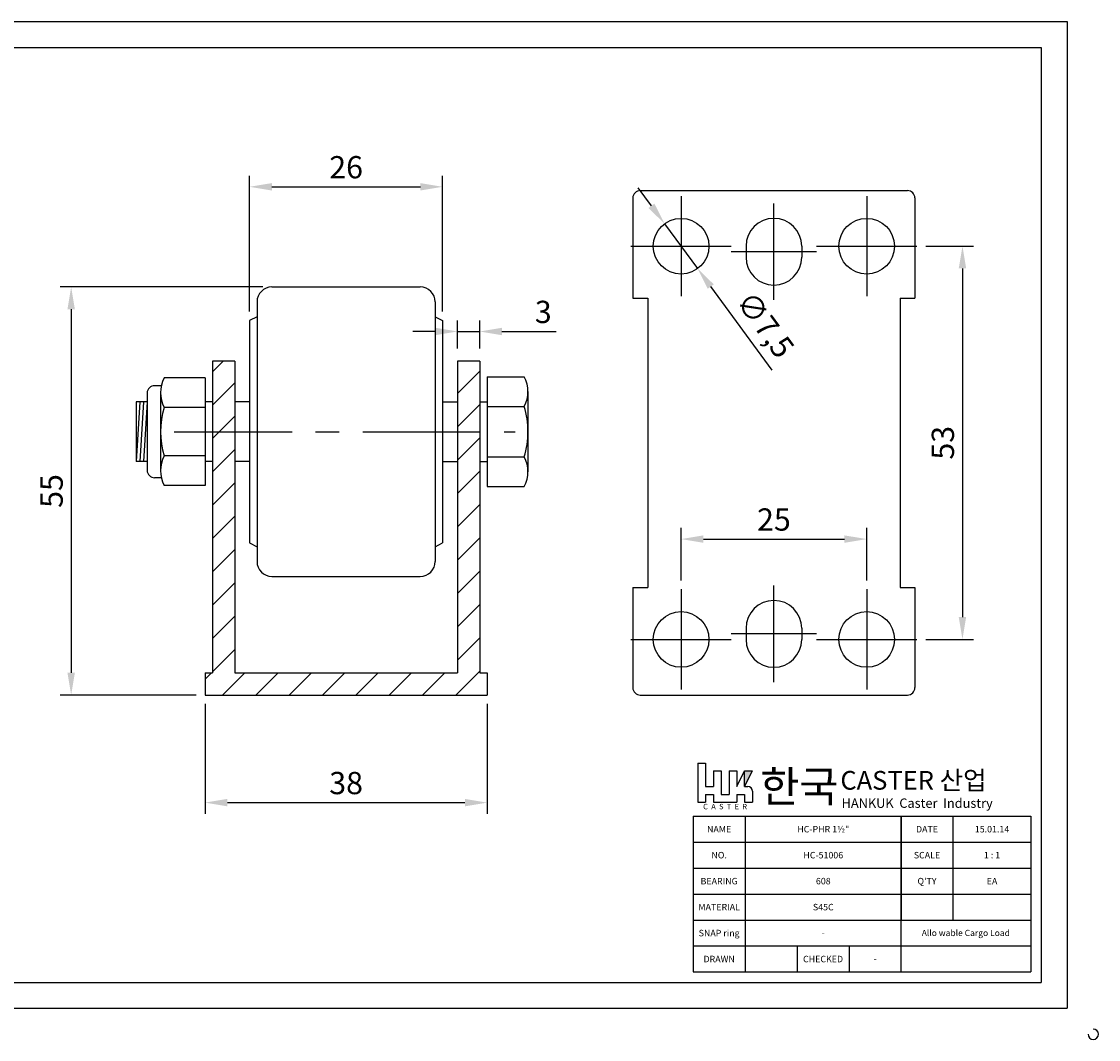
# Model space of a CAD drawing. Units: millimetres. Extents: x 2782 to 3029, y 1086 to 1228.
# Drawn here: x 2884 to 3029, y 1086 to 1224 of the extents above; entities that cross this region are included whole.
import ezdxf

# ---------------------------------------------------------------- set-up
doc = ezdxf.new("R2010")
doc.units = ezdxf.units.MM
doc.header["$LTSCALE"] = 0.5
doc.linetypes.add('CENTER', pattern=[50.8, 31.75, -6.35, 6.35, -6.35])
doc.styles.get("Standard").update_dxf_attribs({"font": 'txt.shx', "bigfont": 'whgtxt.shx'})
doc.dimstyles.new('ISO-25', dxfattribs={"dimtxt": 2.5, "dimasz": 2.5, "dimexe": 1.25, "dimexo": 0.625, "dimtad": 1, "dimtxsty": 'Standard', "dimcen": 2.5, "dimclrd": 3, "dimclre": 3, "dimadec": 0, "dimazin": 0, "dimtfac": 1, "dimtmove": 0, "dimatfit": 3, "dimfxl": 1, "dimarcsym": 0})

# ---------------------------------------------------------------- blocks, each defined once
blk = doc.blocks.new('*D46')
at = {"color": 3, "lineweight": -2}
for p, q in [((2908.49, 1131.54), (2908.49, 1116.74)), ((2946.49, 1131.54), (2946.49, 1116.74)), ((2911.49, 1118.24), (2943.49, 1118.24))]:
    blk.add_line(p, q, dxfattribs=at)
at = {"color": 3}
for points in [[(2911.49, 1118.74), (2911.49, 1117.74), (2908.49, 1118.24)], [(2943.49, 1118.74), (2943.49, 1117.74), (2946.49, 1118.24)]]:
    blk.add_solid(points, dxfattribs=at)
at = {"layer": 'Defpoints', "color": 0}
for p in [(2908.49, 1132.74), (2946.49, 1132.74), (2946.49, 1118.24)]:
    blk.add_point(p, dxfattribs=at)
at = {"color": 0, "insert": (2927.49, 1120.49), "char_height": 3, "attachment_point": 5}
blk.add_mtext('38', dxfattribs=at)
blk = doc.blocks.new('*D50')
at = {"color": 3, "lineweight": -2}
for p, q in [((2916.29, 1187.74), (2888.95, 1187.74)), ((2890.45, 1184.74), (2890.45, 1135.74)), ((2907.29, 1132.74), (2888.95, 1132.74))]:
    blk.add_line(p, q, dxfattribs=at)
at = {"color": 3}
for points in [[(2889.95, 1184.74), (2890.95, 1184.74), (2890.45, 1187.74)], [(2889.95, 1135.74), (2890.95, 1135.74), (2890.45, 1132.74)]]:
    blk.add_solid(points, dxfattribs=at)
at = {"layer": 'Defpoints', "color": 0}
for p in [(2917.49, 1187.74), (2890.45, 1132.74), (2908.49, 1132.74)]:
    blk.add_point(p, dxfattribs=at)
at = {"color": 0, "insert": (2888.2, 1160.24), "char_height": 3, "attachment_point": 5, "rotation": 90}
blk.add_mtext('55', dxfattribs=at)
blk = doc.blocks.new('*D51')
at = {"color": 3, "lineweight": -2}
for p, q in [((2914.49, 1184.44), (2914.49, 1202.74)), ((2940.49, 1184.44), (2940.49, 1202.74)), ((2917.49, 1201.24), (2937.49, 1201.24))]:
    blk.add_line(p, q, dxfattribs=at)
at = {"color": 3}
for points in [[(2917.49, 1201.74), (2917.49, 1200.74), (2914.49, 1201.24)], [(2937.49, 1201.74), (2937.49, 1200.74), (2940.49, 1201.24)]]:
    blk.add_solid(points, dxfattribs=at)
at = {"layer": 'Defpoints', "color": 0}
for p in [(2940.49, 1201.24), (2914.49, 1183.24), (2940.49, 1183.24)]:
    blk.add_point(p, dxfattribs=at)
at = {"color": 0, "insert": (2927.49, 1203.49), "char_height": 3, "attachment_point": 5}
blk.add_mtext('26', dxfattribs=at)
blk = doc.blocks.new('*D52')
at = {"color": 3, "lineweight": -2}
for p, q in [((2972.62, 1148.19), (2972.62, 1155.26)), ((2997.62, 1148.19), (2997.62, 1155.26)), ((2975.62, 1153.76), (2994.62, 1153.76))]:
    blk.add_line(p, q, dxfattribs=at)
at = {"color": 3}
for points in [[(2975.62, 1154.26), (2975.62, 1153.26), (2972.62, 1153.76)], [(2994.62, 1154.26), (2994.62, 1153.26), (2997.62, 1153.76)]]:
    blk.add_solid(points, dxfattribs=at)
at = {"layer": 'Defpoints', "color": 0}
for p in [(2997.62, 1153.76), (2972.62, 1146.99), (2997.62, 1146.99)]:
    blk.add_point(p, dxfattribs=at)
at = {"color": 0, "insert": (2985.12, 1156.01), "char_height": 3, "attachment_point": 5}
blk.add_mtext('25', dxfattribs=at)
blk = doc.blocks.new('*D53')
at = {"color": 3, "lineweight": -2}
for p, q in [((3005.57, 1193.24), (3012.02, 1193.24)), ((3010.52, 1190.24), (3010.52, 1143.24)), ((3005.57, 1140.24), (3012.02, 1140.24))]:
    blk.add_line(p, q, dxfattribs=at)
at = {"color": 3}
for points in [[(3010.02, 1190.24), (3011.02, 1190.24), (3010.52, 1193.24)], [(3010.02, 1143.24), (3011.02, 1143.24), (3010.52, 1140.24)]]:
    blk.add_solid(points, dxfattribs=at)
at = {"layer": 'Defpoints', "color": 0}
for p in [(3004.37, 1193.24), (3004.37, 1140.24), (3010.52, 1140.24)]:
    blk.add_point(p, dxfattribs=at)
at = {"color": 0, "insert": (3008.27, 1166.74), "char_height": 3, "attachment_point": 5, "rotation": 90}
blk.add_mtext('53', dxfattribs=at)
blk = doc.blocks.new('*D54')
at = {"color": 3, "lineweight": -2}
for p, q in [((2968.62, 1198.68), (2966.84, 1201.1)), ((2970.4, 1196.26), (2974.84, 1190.22)), ((2984.9, 1176.52), (2976.61, 1187.8))]:
    blk.add_line(p, q, dxfattribs=at)
at = {"color": 3}
for points in [[(2969.02, 1198.97), (2968.22, 1198.38), (2970.4, 1196.26)], [(2977.02, 1188.09), (2976.21, 1187.5), (2974.84, 1190.22)]]:
    blk.add_solid(points, dxfattribs=at)
at = {"layer": 'Defpoints', "color": 0}
for p in [(2970.4, 1196.26), (2974.84, 1190.22)]:
    blk.add_point(p, dxfattribs=at)
at = {"color": 0, "insert": (2983.66, 1182.43), "char_height": 3, "attachment_point": 5, "rotation": 306.3016}
blk.add_mtext('∅7,5', dxfattribs=at)
blk = doc.blocks.new('*D55')
at = {"color": 3, "lineweight": -2}
for p, q in [((2942.49, 1179.44), (2942.49, 1183.24)), ((2945.49, 1179.44), (2945.49, 1183.24)), ((2939.49, 1181.74), (2936.49, 1181.74)), ((2942.49, 1181.74), (2945.49, 1181.74)), ((2948.49, 1181.74), (2955.8, 1181.74))]:
    blk.add_line(p, q, dxfattribs=at)
at = {"color": 3}
for points in [[(2939.49, 1182.24), (2939.49, 1181.24), (2942.49, 1181.74)], [(2948.49, 1182.24), (2948.49, 1181.24), (2945.49, 1181.74)]]:
    blk.add_solid(points, dxfattribs=at)
at = {"layer": 'Defpoints', "color": 0}
for p in [(2945.49, 1181.74), (2942.49, 1178.24), (2945.49, 1178.24)]:
    blk.add_point(p, dxfattribs=at)
at = {"color": 0, "insert": (2954.05, 1183.99), "char_height": 3, "attachment_point": 5}
blk.add_mtext('3', dxfattribs=at)

msp = doc.modelspace()

# ---------------------------------------------------------------- hatches: boundary and pattern name
h = msp.add_hatch()
h.set_pattern_fill('ANSI31', color=256, style=0)
h.paths.add_polyline_path([(2909.488, 1168.238), (2912.488, 1168.238), (2912.488, 1177.738), (2909.488, 1177.738)])
h.paths.add_polyline_path([(2909.488, 1135.738), (2908.488, 1135.738), (2908.488, 1132.738), (2946.488, 1132.738), (2946.488, 1135.738), (2945.488, 1135.738), (2945.488, 1168.238), (2942.488, 1168.238), (2942.488, 1135.738), (2912.488, 1135.738), (2912.488, 1168.238), (2909.488, 1168.238)])
h.paths.add_polyline_path([(2942.488, 1168.238), (2945.488, 1168.238), (2945.488, 1177.738), (2942.488, 1177.738)])
msp.add_hatch(color=1).paths.add_polyline_path([(2982.224, 1122.507), (2981.174, 1122.507), (2981.174, 1120.407)])

# ---------------------------------------------------------------- linework, layer by layer
for p, q in [((2786.644, 1223.517), (3024.644, 1223.517)), ((3024.644, 1223.517), (3024.644, 1090.517)), ((2790.144, 1220.017), (3021.144, 1220.017)), ((3021.144, 1220.017), (3021.144, 1094.017)), ((2967.117, 1200.738), (3003.117, 1200.738)), ((2966.117, 1199.738), (2966.117, 1186.238)), ((3004.117, 1199.738), (3004.117, 1186.238)), ((2981.367, 1193.238), (2981.367, 1191.738)), ((2988.867, 1193.238), (2988.867, 1191.738)), ((2917.488, 1187.738), (2937.488, 1187.738)), ((2915.488, 1185.738), (2915.488, 1150.738)), ((2939.488, 1185.738), (2939.488, 1150.738)), ((2966.117, 1186.238), (2968.117, 1186.238)), ((2968.117, 1186.238), (2968.117, 1147.238)), ((3002.117, 1186.238), (3004.117, 1186.238)), ((3002.117, 1186.238), (3002.117, 1147.238)), ((2915.488, 1183.738), (2914.488, 1183.238)), ((2914.488, 1183.238), (2914.488, 1153.238)), ((2939.488, 1183.738), (2940.488, 1183.238)), ((2940.488, 1183.238), (2940.488, 1153.238)), ((2909.488, 1177.738), (2909.488, 1135.738)), ((2912.488, 1177.738), (2909.488, 1177.738)), ((2912.488, 1177.738), (2912.488, 1135.738)), ((2942.488, 1177.738), (2942.488, 1135.738)), ((2945.488, 1177.738), (2942.488, 1177.738)), ((2945.488, 1177.738), (2945.488, 1135.738)), ((2908.488, 1175.488), (2902.988, 1175.488)), ((2908.488, 1175.488), (2908.488, 1160.988)), ((2946.488, 1175.638), (2946.488, 1160.838)), ((2946.488, 1175.638), (2951.488, 1175.638)), ((2902.595, 1174.438), (2901.688, 1174.438)), ((2900.688, 1173.438), (2900.688, 1163.038)), ((2902.488, 1173.488), (2902.488, 1162.988)), ((2951.988, 1173.638), (2951.988, 1162.838)), ((2900.688, 1172.238), (2899.188, 1172.238)), ((2899.188, 1172.238), (2899.188, 1164.238)), ((2899.688, 1172.238), (2899.188, 1164.238)), ((2900.188, 1172.238), (2899.688, 1164.238)), ((2900.688, 1172.238), (2900.188, 1164.238)), ((2908.488, 1171.488), (2902.988, 1171.488)), ((2909.488, 1172.238), (2908.488, 1172.238)), ((2914.488, 1172.238), (2912.488, 1172.238)), ((2940.488, 1172.238), (2942.488, 1172.238)), ((2945.488, 1172.238), (2946.488, 1172.238)), ((2946.488, 1171.638), (2951.488, 1171.638)), ((2900.688, 1164.238), (2899.188, 1164.238)), ((2908.488, 1164.988), (2902.988, 1164.988)), ((2909.488, 1164.238), (2908.488, 1164.238)), ((2914.488, 1164.238), (2912.488, 1164.238)), ((2940.488, 1164.238), (2942.488, 1164.238)), ((2945.488, 1164.238), (2946.488, 1164.238)), ((2946.488, 1164.838), (2951.488, 1164.838)), ((2902.595, 1162.038), (2901.688, 1162.038)), ((2908.488, 1160.988), (2902.988, 1160.988)), ((2946.488, 1160.838), (2951.488, 1160.838)), ((2914.488, 1153.238), (2915.488, 1152.738)), ((2939.488, 1152.738), (2940.488, 1153.238)), ((2917.488, 1148.738), (2937.488, 1148.738)), ((2966.117, 1147.238), (2968.117, 1147.238)), ((2966.117, 1147.238), (2966.117, 1133.738)), ((3002.117, 1147.238), (3004.117, 1147.238)), ((3004.117, 1147.238), (3004.117, 1133.738)), ((2981.367, 1141.738), (2981.367, 1140.238)), ((2988.867, 1141.738), (2988.867, 1140.238)), ((2908.488, 1135.738), (2909.488, 1135.738)), ((2908.488, 1135.738), (2908.488, 1132.738)), ((2912.488, 1135.738), (2942.488, 1135.738)), ((2945.488, 1135.738), (2946.488, 1135.738)), ((2946.488, 1135.738), (2946.488, 1132.738)), ((2908.488, 1132.738), (2946.488, 1132.738)), ((2908.488, 1132.738), (2946.488, 1132.738)), ((2967.117, 1132.738), (3003.117, 1132.738)), ((2974.874, 1123.557), (2974.874, 1118.307)), ((2974.874, 1123.557), (2975.924, 1123.557)), ((2975.924, 1123.557), (2975.924, 1120.407)), ((2976.974, 1122.507), (2976.974, 1120.407)), ((2976.974, 1122.507), (2978.024, 1122.507)), ((2978.024, 1122.507), (2978.024, 1119.357)), ((2979.074, 1122.507), (2979.074, 1119.357)), ((2979.074, 1122.507), (2980.124, 1122.507)), ((2980.124, 1122.507), (2980.124, 1120.407)), ((2980.124, 1120.407), (2981.174, 1122.507)), ((2981.174, 1122.507), (2982.224, 1122.507)), ((2981.174, 1120.407), (2982.224, 1122.507)), ((2981.174, 1120.407), (2981.174, 1122.507)), ((2975.924, 1120.407), (2976.974, 1120.407)), ((2981.174, 1120.407), (2981.594, 1120.407)), ((2975.924, 1119.357), (2975.924, 1118.307)), ((2975.924, 1119.357), (2976.974, 1119.357)), ((2976.974, 1119.357), (2976.974, 1118.307)), ((2978.024, 1119.357), (2979.074, 1119.357)), ((2980.124, 1119.357), (2980.124, 1118.307)), ((2980.124, 1119.357), (2981.174, 1119.357)), ((2981.174, 1119.357), (2981.174, 1118.307)), ((2982.224, 1119.777), (2982.224, 1118.307)), ((2974.874, 1118.307), (2975.924, 1118.307)), ((2976.974, 1118.307), (2978.024, 1118.307)), ((2978.024, 1118.307), (2980.124, 1118.307)), ((2981.174, 1118.307), (2982.224, 1118.307)), ((2974.244, 1116.417), (3002.244, 1116.417)), ((2974.244, 1116.417), (2974.244, 1095.417)), ((2974.244, 1116.417), (3015.404, 1116.417)), ((2981.244, 1116.417), (2981.244, 1095.417)), ((2981.244, 1116.417), (2981.244, 1095.417)), ((3002.244, 1116.417), (3019.744, 1116.417)), ((3002.244, 1116.417), (3002.244, 1102.417)), ((3002.244, 1095.417), (3002.244, 1116.417)), ((3009.244, 1116.417), (3009.244, 1102.417)), ((3019.744, 1116.417), (3019.744, 1095.417)), ((2974.244, 1112.917), (3002.244, 1112.917)), ((3002.244, 1112.917), (3019.744, 1112.917)), ((2974.244, 1109.417), (3002.244, 1109.417)), ((3002.244, 1109.417), (3019.744, 1109.417)), ((2974.244, 1105.917), (3002.244, 1105.917)), ((3002.244, 1105.917), (3019.744, 1105.917)), ((2974.244, 1102.417), (3002.244, 1102.417)), ((3002.244, 1102.417), (3019.744, 1102.417)), ((3019.744, 1100.317), (3019.744, 1095.417)), ((2974.244, 1098.917), (3002.244, 1098.917)), ((2988.244, 1098.917), (2988.244, 1095.417)), ((2995.244, 1098.917), (2995.244, 1095.417)), ((3002.244, 1098.917), (3019.744, 1098.917)), ((2974.244, 1095.417), (3002.244, 1095.417)), ((3002.244, 1095.417), (3019.744, 1095.417)), ((2790.144, 1094.017), (3021.144, 1094.017)), ((2786.644, 1090.517), (3024.644, 1090.517))]:
    msp.add_line(p, q)
at = {"color": 1, "linetype": 'CENTER'}
for p, q in [((2972.617, 1199.988), (2972.617, 1186.488)), ((2997.617, 1199.988), (2997.617, 1186.488)), ((2985.117, 1185.988), (2985.117, 1198.988)), ((2965.867, 1193.238), (2979.367, 1193.238)), ((2990.867, 1193.238), (3004.367, 1193.238)), ((2990.867, 1192.488), (2979.367, 1192.488)), ((2904.337, 1168.238), (2950.28, 1168.238)), ((2972.617, 1146.988), (2972.617, 1133.488)), ((2985.117, 1134.488), (2985.117, 1147.488)), ((2997.617, 1146.988), (2997.617, 1133.488)), ((2990.867, 1140.988), (2979.367, 1140.988)), ((2965.867, 1140.238), (2979.367, 1140.238)), ((2990.867, 1140.238), (3004.367, 1140.238))]:
    msp.add_line(p, q, dxfattribs=at)
for centre in [(2972.617, 1193.238), (2997.617, 1193.238), (2972.617, 1140.238), (2997.617, 1140.238)]:
    msp.add_circle(centre, 3.75)
for centre, radius, start, end in [((2967.117, 1199.738), 1, 90, 180), ((3003.117, 1199.738), 1, 0, 90), ((2985.117, 1193.238), 3.75, 0, 180), ((2985.117, 1191.738), 3.75, 180, 0), ((2917.488, 1185.738), 2, 90, 180), ((2937.488, 1185.738), 2, 0, 90), ((2906.738, 1173.488), 4.25, 151.92751, 208.07249), ((2947.738, 1173.638), 4.25, 331.92751, 28.07249), ((2901.688, 1173.438), 1, 90, 180), ((2913.3, 1168.238), 10.813, 162.50768, 197.49232), ((2940.178, 1168.238), 11.81, 343.26823, 16.73177), ((2906.738, 1162.988), 4.25, 151.92751, 208.07249), ((2947.738, 1162.838), 4.25, 331.92751, 28.07249), ((2901.688, 1163.038), 1, 180, 270), ((2917.488, 1150.738), 2, 180, 270), ((2937.488, 1150.738), 2, 270, 0), ((2985.117, 1141.738), 3.75, 0, 180), ((2985.117, 1140.238), 3.75, 180, 0), ((2967.117, 1133.738), 1, 180, 270), ((3003.117, 1133.738), 1, 270, 0), ((2981.594, 1119.777), 0.63, 0, 90), ((3028.144, 1087.017), 0.7, 180, 90)]:
    msp.add_arc(centre, radius, start, end)

# ---------------------------------------------------------------- texts
at = {"attachment_point": 1}
for s, insert, char_height, width in [('{\\fHYdnkB|b0|i0|c129|p18;한국}', (2983.274, 1122.507), 4.2, 10.58714), ('{\\fHYtbrB|b0|i0|c129|p18;\\H0.27778x; \\H3.6x;CASTER 산업}', (2993.861, 1122.507), 2.52, 29.37152), ('{\\fHYnamB|b1|i0|c129|p18; HANKUK  Caster  Industry}', (2993.861, 1118.797), 1.26, 29.37152)]:
    msp.add_mtext(s, dxfattribs=dict(at, insert=insert, char_height=char_height, width=width))
for s, width, heights, insert, char_height, attachment_point in [('{\\fMalgun Gothic|b1|i0|c129|p50;\\C1;C\\C256;  \\C22;A \\C256; \\C2;S \\C256; \\C3;T \\C256; \\C5;E \\C256; \\C196;R}', 35, [0], (2978.549, 1117.337), 0.735, 8), ('NAME', 20, [10], (2977.744, 1114.659), 0.875, 5), ('HC-PHR 1½"', 60, [10], (2991.774, 1114.659), 0.875, 5), ('DATE', 20, [10], (3005.744, 1114.659), 0.875, 5), ('15.01.14', 30, [10], (3014.506, 1114.659), 0.875, 5), ('NO.', 20, [10], (2977.744, 1111.159), 0.875, 5), ('HC-51006', 60, [10], (2991.774, 1111.159), 0.875, 5), ('SCALE', 20, [10], (3005.744, 1111.159), 0.875, 5), ('1 : 1', 30, [10], (3014.506, 1111.159), 0.875, 5), ('BEARING', 20, [10], (2977.744, 1107.659), 0.875, 5), ('608', 60, [10], (2991.774, 1107.659), 0.875, 5), ("Q'TY", 20, [10], (3005.744, 1107.659), 0.875, 5), ('EA', 30, [10], (3014.506, 1107.659), 0.875, 5), ('MATERIAL', 20, [10], (2977.744, 1104.159), 0.875, 5), ('S45C', 60, [10], (2991.774, 1104.159), 0.875, 5), ('Allo wable Cargo Load', 50.0335, [10], (3010.974, 1100.674), 0.84, 5), ('SNAP ring', 20, [10], (2977.744, 1100.659), 0.875, 5), ('-', 60, [10], (2991.774, 1100.659), 0.875, 5), ('DRAWN', 20, [10], (2977.744, 1097.159), 0.875, 5), ('CHECKED', 20, [10], (2991.744, 1097.159), 0.875, 5), ('-', 20, [10], (2998.744, 1097.159), 0.875, 5)]:
    msp.add_mtext_dynamic_manual_height_columns(s, width=width, gutter_width=12.5, heights=heights, dxfattribs=dict(insert=insert, char_height=char_height, attachment_point=attachment_point))

# ---------------------------------------------------------------- dimensions: what is measured, and where the dimension line sits
for base, p1, p2, picture, middle in [((2940.488, 1201.241), (2914.488, 1183.238), (2940.488, 1183.238), '*D51', (2927.488, 1203.491)), ((2997.617, 1153.758), (2972.617, 1146.988), (2997.617, 1146.988), '*D52', (2985.117, 1156.008)), ((2946.488, 1118.237), (2908.488, 1132.738), (2946.488, 1132.738), '*D46', (2927.488, 1120.487))]:
    dim = msp.add_linear_dim(base=base, p1=p1, p2=p2, dimstyle='ISO-25', override={"dimscale": 1.2, "dimexo": 1})
    dim.commit()
    dim.dimension.update_dxf_attribs({"geometry": picture, "text_midpoint": middle})
dim = msp.add_diameter_dim_2p(p1=(2970.397, 1196.26), p2=(2974.837, 1190.216), dimstyle='ISO-25', override={"dimscale": 1.2, "dimexo": 1})
dim.commit()
dim.dimension.update_dxf_attribs({"geometry": '*D54', "text_midpoint": (2983.66, 1182.428)})
for base, p1, p2, picture, middle in [((3010.523, 1140.238), (3004.367, 1193.238), (3004.367, 1140.238), '*D53', (3008.273, 1166.738)), ((2890.447, 1132.738), (2917.488, 1187.738), (2908.488, 1132.738), '*D50', (2888.197, 1160.238))]:
    dim = msp.add_linear_dim(base=base, p1=p1, p2=p2, angle=90, dimstyle='ISO-25', override={"dimscale": 1.2, "dimexo": 1})
    dim.commit()
    dim.dimension.update_dxf_attribs({"geometry": picture, "text_midpoint": middle})
dim = msp.add_linear_dim(base=(2945.488, 1181.739), p1=(2942.488, 1178.238), p2=(2945.488, 1178.238), dimstyle='ISO-25', override={"dimscale": 1.2, "dimexo": 1})
dim.commit()
dim.dimension.update_dxf_attribs({"geometry": '*D55', "text_midpoint": (2954.05, 1181.739), "dimtype": 160})

doc.saveas('drawing.dxf')
